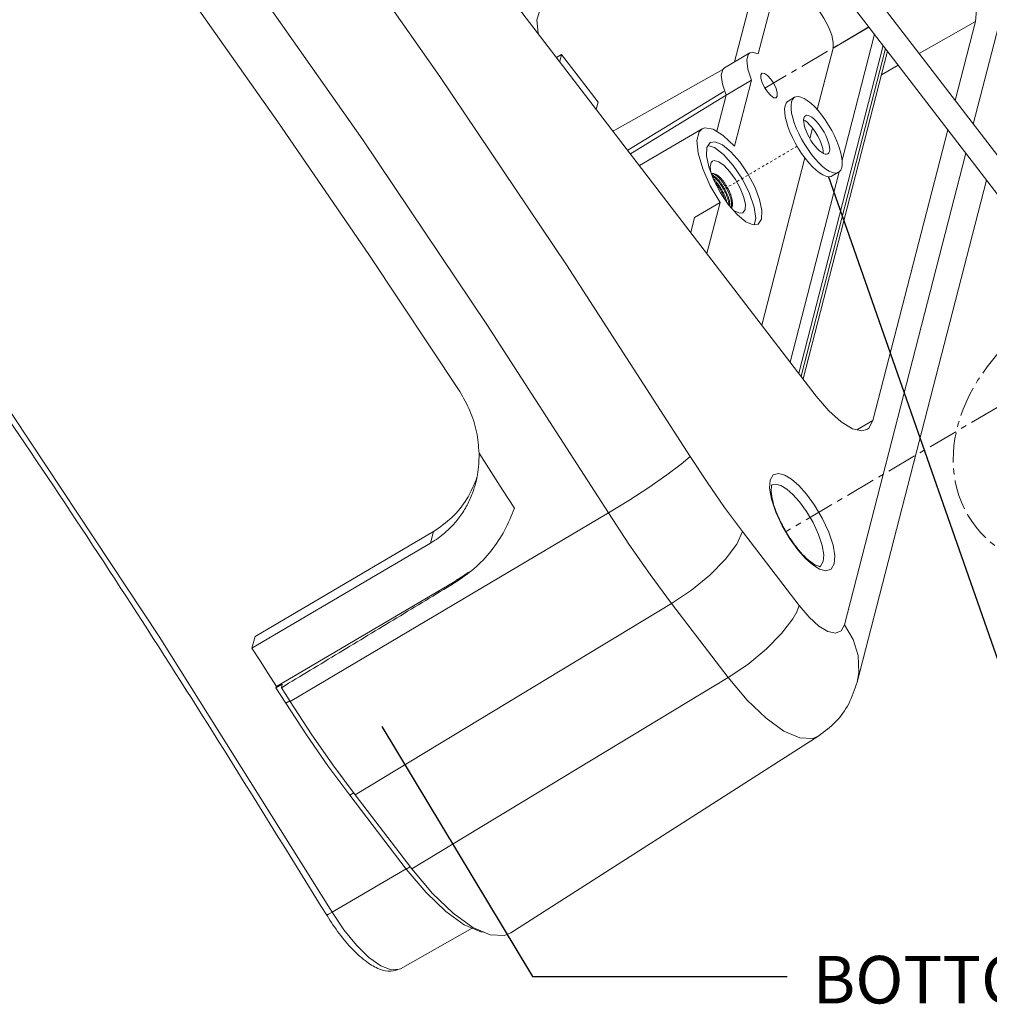
# Model space of a CAD drawing. Extents: x -84 to 1887, y -837 to 523.
# Drawn here: x 1152 to 1201, y -403 to -353 of the extents above; entities that cross this region are included whole.
import ezdxf

# ---------------------------------------------------------------- set-up
doc = ezdxf.new("R2010")
doc.units = 0
doc.header["$LTSCALE"] = 1.21
doc.header["$MEASUREMENT"] = 0
doc.linetypes.add('CENTER', pattern=[2, 1.25, -0.25, 0.25, -0.25])
doc.linetypes.add('DASHED', pattern=[0.2, 0.1, -0.1])
doc.layers.get('0').update_dxf_attribs({"linetype": 'CONTINUOUS', "lineweight": 9})
doc.styles.get("Standard").update_dxf_attribs({"font": 'Vrinda.ttf'})
doc.dimstyles.get("Standard").update_dxf_attribs({"dimtxt": 0.15625, "dimasz": 0.18, "dimexe": 0.18, "dimexo": 0.0625, "dimgap": 0.09, "dimtad": 0, "dimtih": 1, "dimtoh": 1, "dimdec": 4, "dimzin": 0, "dimdsep": 46, "dimtxsty": 'STANDARD', "dimcen": 0.09, "dimadec": 0, "dimazin": 0, "dimtp": 0.01, "dimtm": 0.01, "dimtfac": 1, "dimtdec": 4, "dimtofl": 0, "dimtmove": 0, "dimatfit": 0, "dimfxl": 1, "dimtolj": 1, "dimtzin": 0, "dimarcsym": 0})

msp = doc.modelspace()

# ---------------------------------------------------------------- linework, layer by layer
at = {"color": 7, "linetype": 'Continuous'}
for p, q in [((1171.25128, -320.01169), (1204.94576, -363.94342)), ((1170.30148, -320.74017), (1203.99595, -364.67189)), ((1168.56761, -340.5824), (1192.56916, -371.87624)), ((1200.49761, -358.1438), (1203.87486, -345.02884)), ((1189.64169, -354.59798), (1190.83265, -349.97311)), ((1188.44573, -354.99603), (1189.54415, -350.73053)), ((1193.4155, -354.3084), (1195.22956, -353.24204)), ((1197.76367, -354.57922), (1200.61398, -352.97031)), ((1200.61398, -352.97031), (1199.58736, -356.957)), ((1195.50961, -353.60718), (1193.87303, -359.96258)), ((1195.94505, -354.17492), (1191.68396, -370.72209)), ((1191.79935, -370.87254), (1196.06044, -354.32537)), ((1193.4155, -354.3084), (1192.61622, -357.41224)), ((1179.7078, -354.63398), (1179.4576, -354.78106)), ((1179.7078, -354.63398), (1179.61656, -354.9883)), ((1181.55407, -357.0412), (1179.7078, -354.63398)), ((1189.21565, -354.54345), (1187.92715, -355.30087)), ((1191.90315, -371.00788), (1196.16424, -354.46071)), ((1195.8565, -355.65576), (1196.71091, -355.17347)), ((1187.84626, -355.37817), (1182.39584, -358.44689)), ((1189.29985, -355.92545), (1188.01135, -356.68288)), ((1188.44274, -359.25387), (1189.29985, -355.92545)), ((1183.04939, -359.46412), (1187.90088, -356.50195)), ((1183.18533, -359.64136), (1188.01401, -356.68723)), ((1187.54188, -358.50596), (1188.01135, -356.68288)), ((1191.47382, -356.78917), (1191.15169, -356.97853)), ((1181.55407, -357.0412), (1181.46283, -357.39552)), ((1182.39573, -358.44716), (1182.29996, -358.487)), ((1183.64153, -360.23617), (1186.80483, -358.37668)), ((1192.37681, -358.34195), (1192.24195, -358.86565)), ((1199.20818, -358.42947), (1195.42765, -373.11047)), ((1187.20903, -359.06479), (1187.03772, -359.32304)), ((1187.42459, -359.32485), (1187.10039, -359.22856)), ((1193.98726, -383.42555), (1200.11843, -359.61627)), ((1187.13769, -360.30659), (1187.38212, -360.94642)), ((1191.9904, -359.8425), (1189.81596, -368.28655)), ((1186.8359, -360.40542), (1187.21762, -361.26107)), ((1193.71974, -360.55782), (1191.24852, -370.15436)), ((1193.69875, -360.57242), (1193.37663, -360.76177)), ((1187.21762, -361.26107), (1187.70974, -362.10034)), ((1187.38212, -360.94642), (1187.72838, -361.60406)), ((1194.62995, -386.31412), (1201.15645, -360.96967)), ((1187.72838, -361.60406), (1188.14258, -362.21515)), ((1186.42124, -362.85776), (1187.70974, -362.10034)), ((1187.04655, -364.67572), (1187.70974, -362.10034)), ((1188.14258, -362.21515), (1188.58418, -362.71987)), ((1188.58418, -362.71987), (1189.00993, -363.06881)), ((1186.22794, -363.6084), (1186.42124, -362.85776)), ((1189.43188, -363.22037), (1189.51256, -362.90709)), ((1194.61179, -373.571), (1195.42765, -373.11047)), ((1190.24234, -376.12356), (1190.21263, -376.51858)), ((1190.32325, -376.35497), (1190.32251, -376.3554)), ((1190.5141, -376.31247), (1190.32325, -376.35497)), ((1182.07487, -377.76376), (1166.00353, -387.28474)), ((1173.25002, -378.69813), (1164.23053, -384.00009)), ((1173.25002, -378.69813), (1173.09673, -379.29339)), ((1188.84106, -378.71118), (1191.69911, -382.43758)), ((1173.09673, -379.29339), (1164.07724, -384.59536)), ((1174.32627, -381.22253), (1165.30677, -386.5245)), ((1174.32627, -381.22253), (1174.30599, -381.30129)), ((1185.26612, -382.34872), (1169.2892, -392.00536)), ((1185.26612, -382.34872), (1188.12416, -386.07511)), ((1164.23053, -384.00009), (1164.07724, -384.59536)), ((1172.14725, -395.73175), (1188.12416, -386.07511)), ((1165.60968, -386.40975), (1165.28756, -386.59911)), ((1165.28756, -386.59911), (1165.30677, -386.5245)), ((1165.53353, -386.98703), (1165.28756, -386.59911)), ((1165.56332, -386.58979), (1165.60968, -386.40975)), ((1165.56332, -386.58979), (1165.78351, -386.93713)), ((1165.77929, -387.37528), (1165.53353, -386.98703)), ((1165.78351, -386.93713), (1166.00353, -387.28474)), ((1165.77929, -387.37528), (1165.98549, -387.25406)), ((1177.14647, -398.96407), (1192.69187, -389.02843)), ((1169.01209, -392.01992), (1169.2244, -391.89512)), ((1169.01209, -392.01992), (1171.87014, -395.74632)), ((1169.2892, -392.00536), (1172.14725, -395.73175)), ((1171.86119, -395.73107), (1168.11758, -397.92759)), ((1171.87014, -395.74632), (1172.08245, -395.62151)), ((1171.56851, -400.77786), (1175.19927, -398.73365)), ((1175.22321, -398.68849), (1176.10023, -399.06717)), ((1176.10023, -399.06717), (1176.82572, -399.09728)), ((1176.82572, -399.09728), (1177.14634, -398.96361))]:
    msp.add_line(p, q, dxfattribs=at)
at = {"color": 1, "linetype": 'CENTER'}
msp.add_line((1195.22312, -353.23364), (1189.97106, -356.32098), dxfattribs=at)
at = {"color": 4, "linetype": 'DASHED'}
msp.add_line((1191.60226, -359.25924), (1187.99999, -361.37678), dxfattribs=at)
at = {"color": 6, "linetype": 'CENTER'}
msp.add_line((1201.70305, -372.44253), (1191.04337, -378.70864), dxfattribs=at)
at = {"color": 7, "linetype": 'Continuous'}
for points in [[(1168.11758, -397.92759), (1159.39839, -384.01468), (1150.36464, -370.4157), (1141.07153, -357.21789), (1131.57711, -344.50604), (1121.94094, -332.3607), (1112.22378, -320.85768), (1102.48721, -310.06756), (1092.79228, -300.05418)], [(1167.05445, -346.45849), (1173.56148, -355.74091), (1179.95187, -365.23981), (1186.19741, -374.91297)], [(1198.71661, -348.00372), (1199.31568, -348.86974), (1199.84115, -349.80387), (1200.25731, -350.74263), (1200.5357, -351.62192), (1200.65733, -352.38168), (1200.61398, -352.97031)], [(1163.27991, -349.82655), (1169.6687, -358.94031), (1175.94271, -368.26622), (1182.07487, -377.76376)], [(1160.70618, -351.38197), (1165.38849, -358.02476), (1170.01009, -364.78191), (1174.56407, -371.64333)], [(1178.51891, -353.55716), (1178.46743, -352.90038), (1178.5877, -352.43333), (1178.75644, -352.25528)], [(1192.67892, -352.38033), (1192.95505, -352.78772), (1193.1859, -353.22615), (1193.34885, -353.6527), (1193.42797, -354.02562), (1193.4155, -354.3084)], [(1189.29985, -355.92545), (1189.11406, -355.37484), (1189.05641, -354.92221), (1189.13381, -354.62164), (1189.21592, -354.54403)], [(1189.21592, -354.54403), (1189.337, -354.50908), (1189.64169, -354.59798)], [(1188.01135, -356.68288), (1187.82556, -356.13227), (1187.76791, -355.67963), (1187.84531, -355.37907), (1187.92742, -355.30146)], [(1189.82248, -355.57533), (1189.77079, -355.65289), (1189.77028, -355.81888), (1189.8331, -356.04205), (1189.94967, -356.28844), (1190.10225, -356.52052)], [(1190.27015, -355.8685), (1190.10479, -355.68605), (1189.95182, -355.581), (1189.83454, -355.56936), (1189.82248, -355.57533)], [(1190.54992, -356.8137), (1190.60161, -356.73614), (1190.60212, -356.57015), (1190.5393, -356.34697), (1190.42273, -356.10059), (1190.27015, -355.8685)], [(1190.10225, -356.52052), (1190.26761, -356.70298), (1190.42058, -356.80802), (1190.53786, -356.81967), (1190.54992, -356.8137)], [(1191.31697, -357.02583), (1191.3664, -356.90091), (1191.44066, -356.81222), (1191.47381, -356.7892)], [(1191.47381, -356.7892), (1191.53824, -356.76158), (1191.65716, -356.75), (1191.79499, -356.77772), (1191.94893, -356.84419), (1192.11584, -356.94805), (1192.29233, -357.08718), (1192.47481, -357.25875), (1192.65955, -357.45927), (1192.84281, -357.68465), (1193.02084, -357.93032), (1193.19002, -358.19126), (1193.34692, -358.46217), (1193.48833, -358.73753), (1193.61137, -359.01173), (1193.71355, -359.2792), (1193.79278, -359.53448), (1193.84746, -359.77239), (1193.87645, -359.98807), (1193.87919, -360.17715), (1193.8556, -360.33576)], [(1193.37664, -360.76175), (1193.31221, -360.78937), (1193.19329, -360.80095), (1193.05546, -360.77322), (1192.90152, -360.70675), (1192.73461, -360.6029), (1192.55812, -360.46377), (1192.37564, -360.2922), (1192.1909, -360.09168), (1192.00764, -359.86629), (1191.82961, -359.62063), (1191.66043, -359.35968), (1191.50353, -359.08878), (1191.36212, -358.81342), (1191.23908, -358.53921), (1191.1369, -358.27175), (1191.05766, -358.01646), (1191.00299, -357.77856), (1190.974, -357.56287), (1190.97126, -357.3738), (1190.99485, -357.21519)], [(1190.99485, -357.21519), (1191.04428, -357.09027), (1191.11854, -357.00158), (1191.15168, -356.97855)], [(1193.69877, -360.57239), (1193.63433, -360.60001), (1193.51542, -360.61159), (1193.37759, -360.58387), (1193.22365, -360.5174), (1193.05673, -360.41354), (1192.88024, -360.27441), (1192.69777, -360.10284), (1192.51302, -359.90232), (1192.32977, -359.67694), (1192.15174, -359.43127), (1191.98255, -359.17033), (1191.82566, -358.89942), (1191.68425, -358.62406), (1191.5612, -358.34986), (1191.45902, -358.08239), (1191.37979, -357.82711), (1191.32512, -357.5892), (1191.29612, -357.37351), (1191.29339, -357.18444), (1191.31697, -357.02583)], [(1191.94009, -357.83827), (1191.92741, -357.93323), (1191.9327, -358.04858), (1191.95582, -358.18118), (1191.99614, -358.32741), (1192.05255, -358.48327), (1192.12353, -358.64453), (1192.20712, -358.80677), (1192.30106, -358.96557), (1192.40278, -359.11661), (1192.5095, -359.25576), (1192.61832, -359.37923), (1192.72627, -359.48365), (1192.8304, -359.56616)], [(1192.01993, -357.71779), (1191.9704, -357.76629), (1191.94009, -357.83827)], [(1193.23248, -359.52332), (1193.24516, -359.42836), (1193.23987, -359.31301), (1193.21675, -359.18041), (1193.17644, -359.03418), (1193.12002, -358.87832), (1193.04905, -358.71706), (1192.96545, -358.55482), (1192.87151, -358.39601), (1192.76979, -358.24498), (1192.66307, -358.10582), (1192.55425, -357.98236), (1192.44631, -357.87794), (1192.34218, -357.79543), (1192.24471, -357.73706), (1192.15656, -357.70444), (1192.08013, -357.69845), (1192.01993, -357.71779)], [(1188.44274, -359.25387), (1187.87442, -358.7105), (1187.35469, -358.39081), (1186.93512, -358.32793), (1186.80537, -358.37707)], [(1192.92255, -359.62135), (1192.92304, -359.61772), (1192.91775, -359.50236), (1192.89463, -359.36976), (1192.85431, -359.22354), (1192.7979, -359.06767), (1192.72692, -358.90642), (1192.64333, -358.74418), (1192.54939, -358.58537), (1192.44767, -358.43433), (1192.34094, -358.29518), (1192.23213, -358.17171), (1192.12418, -358.0673), (1192.02005, -357.98478), (1191.9279, -357.9296)], [(1186.80537, -358.37707), (1186.65506, -358.52775), (1186.54079, -358.97151), (1186.60301, -359.61761), (1186.8359, -360.40542)], [(1187.03772, -359.32304), (1187.01901, -359.74721), (1187.13769, -360.30659)], [(1188.70226, -360.04176), (1188.26066, -359.53704), (1187.8349, -359.1881), (1187.46665, -359.0291), (1187.20903, -359.06479)], [(1188.38013, -360.23111), (1187.88966, -359.67916), (1187.42459, -359.32485)], [(1192.8304, -359.56616), (1192.92786, -359.62453), (1193.01602, -359.65715), (1193.09244, -359.66314), (1193.15264, -359.6438)], [(1193.15264, -359.6438), (1193.20217, -359.5953), (1193.23248, -359.52332)], [(1187.33219, -360.01107), (1187.26481, -360.07614), (1187.20607, -360.30425), (1187.2364, -360.56498)], [(1187.91696, -360.2341), (1187.64095, -360.03912), (1187.4153, -359.98443), (1187.33219, -360.01107)], [(1188.86871, -362.62486), (1188.97727, -362.46124), (1188.98745, -362.17711), (1188.90222, -361.80056), (1188.73074, -361.37209), (1188.49146, -360.93779), (1188.21012, -360.54436), (1187.91696, -360.2341)], [(1189.51256, -362.90709), (1189.4394, -362.338), (1189.20473, -361.64585), (1188.83685, -360.91414), (1188.38013, -360.23111)], [(1189.63581, -363.19212), (1189.80712, -362.93387), (1189.82583, -362.5097), (1189.70715, -361.95032), (1189.46272, -361.31049), (1189.11646, -360.65285), (1188.70226, -360.04176)], [(1193.8556, -360.33576), (1193.80617, -360.46068), (1193.73191, -360.54936), (1193.69877, -360.57239)], [(1188.32587, -362.02438), (1188.33956, -362.14105), (1188.33566, -362.23923), (1188.31429, -362.31597), (1188.27658, -362.3683)], [(1188.43474, -362.52158), (1188.68521, -362.64326), (1188.86871, -362.62486)], [(1189.00993, -363.06881), (1189.37818, -363.22781), (1189.63581, -363.19212)], [(1195.12507, -373.5585), (1194.86882, -373.62818), (1194.39136, -373.52197), (1193.82245, -373.17638), (1193.20097, -372.61508), (1192.56916, -371.87624)], [(1195.42765, -373.11047), (1195.22225, -373.48783), (1195.12507, -373.5585)], [(1177.32773, -377.52993), (1176.73431, -376.60249), (1176.1395, -375.67658), (1175.54331, -374.75224)], [(1186.19741, -374.91297), (1185.73992, -375.31122), (1185.02369, -375.84945), (1184.11578, -376.47729), (1183.10118, -377.13594), (1182.07487, -377.76376)], [(1186.19741, -374.91297), (1187.0538, -376.22437), (1187.93601, -377.49189), (1188.84106, -378.71118)], [(1193.47332, -380.33619), (1193.50303, -379.94117), (1193.41331, -379.39271), (1193.19589, -378.73302), (1192.87071, -378.03492), (1192.48176, -377.38002), (1192.07782, -376.82687), (1191.68743, -376.39137), (1191.3214, -376.07012), (1190.98033, -375.85929), (1190.6644, -375.77196), (1190.39918, -375.85221), (1190.24234, -376.12356)], [(1190.21263, -376.51858), (1190.30234, -377.06705), (1190.51977, -377.72674), (1190.84494, -378.42484), (1191.23389, -379.07973), (1191.63784, -379.63289), (1192.02823, -380.06839), (1192.39425, -380.38964)], [(1192.92041, -380.22465), (1192.94591, -379.88635), (1192.86913, -379.41648), (1192.68289, -378.85116), (1192.40427, -378.25281), (1192.07096, -377.69146), (1191.72488, -377.2174), (1191.39046, -376.84417), (1191.07692, -376.56877), (1190.7848, -376.38787), (1190.5141, -376.31247)], [(1182.07487, -377.76376), (1183.10898, -379.34729), (1184.17345, -380.87666), (1185.26612, -382.34872)], [(1188.84106, -378.71118), (1188.54925, -379.34746), (1187.98319, -380.10145), (1187.19588, -380.90255), (1186.26101, -381.67577), (1185.26612, -382.34872)], [(1192.39425, -380.38964), (1192.73532, -380.60047), (1193.05125, -380.6878), (1193.31648, -380.60755), (1193.47332, -380.33619)], [(1192.74889, -380.48307), (1192.78501, -380.45806), (1192.92041, -380.22465)], [(1191.69911, -382.43758), (1191.58214, -382.75357), (1191.38432, -383.11065)], [(1191.69911, -382.43758), (1192.20299, -383.02706), (1192.70164, -383.47778), (1193.15781, -383.75498), (1193.54052, -383.83994), (1193.82373, -383.72679), (1193.98726, -383.42555)], [(1191.38432, -383.11065), (1190.81432, -383.85861), (1190.03118, -384.64967), (1189.10634, -385.41168), (1188.12416, -386.07511)], [(1193.98726, -383.42555), (1194.42862, -384.16151), (1194.67702, -384.95845)], [(1165.30677, -386.5245), (1164.89761, -385.88073), (1164.48776, -385.23768), (1164.07724, -384.59536)], [(1194.67702, -384.95845), (1194.71439, -385.83235), (1194.62995, -386.31412)], [(1188.12416, -386.07511), (1189.08237, -387.21378), (1190.03505, -388.12952), (1190.93472, -388.7767), (1191.73586, -389.12261), (1192.3988, -389.15014), (1192.69187, -389.02843)], [(1165.77929, -387.37528), (1166.82613, -388.97833), (1167.90615, -390.53002), (1169.01209, -392.01992)], [(1169.2892, -392.00536), (1168.16518, -390.49109), (1167.06749, -388.91401), (1166.00353, -387.28474)], [(1171.87014, -395.74632), (1172.86808, -396.93222), (1173.86043, -397.8861), (1174.7974, -398.56013), (1175.63203, -398.92051), (1175.77422, -398.92641)], [(1172.14725, -395.73175), (1173.19589, -396.97789), (1174.23864, -397.98023), (1175.22321, -398.68849)], [(1167.84936, -398.06959), (1167.85614, -398.06908), (1167.9459, -398.02514), (1168.11758, -397.92759)], [(1171.56851, -400.77786), (1171.51507, -400.8042), (1171.09997, -400.83729), (1170.57855, -400.63629), (1169.98251, -400.21343), (1169.34795, -399.59434), (1168.71345, -398.81663), (1168.11758, -397.92759)]]:
    msp.add_lwpolyline(points, dxfattribs=at)
at = {"color": 6, "linetype": 'CENTER'}
msp.add_ellipse((1208.60023, -373.29859), major_axis=(-8.54656, -4.26012), ratio=0.7454574, dxfattribs=at)
at = {"color": 7, "linetype": 'Continuous'}
for points, knots in [([(1092.59927, -300.24093), (1095.80974, -303.51124), (1102.41922, -310.24392), (1112.07386, -321.00636), (1121.77927, -332.49418), (1131.39024, -344.62252), (1140.86551, -357.31166), (1150.14029, -370.49881), (1159.19619, -384.0893), (1164.95746, -393.39737), (1167.84936, -398.06959)], [0, 0, 0, 0, 13.74698169, 28.30124323, 43.36150761, 58.85814054, 74.7178693, 90.8644923, 107.21954997, 123.70297066, 123.70297066, 123.70297066, 123.70297066]), ([(1187.27265, -360.65117), (1187.2868, -360.64434), (1187.31708, -360.62971), (1187.37419, -360.63004), (1187.44058, -360.647), (1187.51733, -360.68418), (1187.60204, -360.74106), (1187.69259, -360.81714), (1187.78773, -360.91103), (1187.8488, -360.98274), (1187.88096, -361.0205)], [0, 0, 0, 0, 0.046608108, 0.099781049, 0.166550259, 0.251491049, 0.354026216, 0.472061933, 0.605767787, 0.754520687, 0.754520687, 0.754520687, 0.754520687]), ([(1187.84464, -361.08384), (1187.8182, -361.04867), (1187.76673, -360.98018), (1187.68514, -360.88693), (1187.60488, -360.80655), (1187.52767, -360.74142), (1187.45503, -360.69204), (1187.3881, -360.66), (1187.32689, -360.64286), (1187.28957, -360.64858), (1187.27265, -360.65117)], [0, 0, 0, 0, 0.131953461, 0.256952273, 0.371399412, 0.472364264, 0.559708451, 0.633805028, 0.695127126, 0.745990164, 0.745990164, 0.745990164, 0.745990164]), ([(1187.76295, -361.13186), (1187.73143, -361.09017), (1187.67092, -361.01011), (1187.57463, -360.90398), (1187.48124, -360.81674), (1187.39288, -360.75134), (1187.32886, -360.71744), (1187.29557, -360.70629), (1187.29095, -360.70474)], [0, 0, 0, 0, 0.156734718, 0.300948349, 0.42934522, 0.539468617, 0.630157521, 0.644773906, 0.644773906, 0.644773906, 0.644773906]), ([(1187.71579, -361.15959), (1187.68363, -361.11709), (1187.62164, -361.03514), (1187.52289, -360.92682), (1187.42737, -360.83893), (1187.35684, -360.78742), (1187.3191, -360.76613), (1187.31325, -360.76283)], [0, 0, 0, 0, 0.159820437, 0.308153412, 0.438989222, 0.548839595, 0.568974118, 0.568974118, 0.568974118, 0.568974118]), ([(1187.36921, -360.90983), (1187.39384, -360.93248), (1187.45385, -360.98767), (1187.54279, -361.08705), (1187.60296, -361.16648), (1187.6341, -361.2076)], [0, 0, 0, 0, 0.100332633, 0.244517663, 0.399248455, 0.399248455, 0.399248455, 0.399248455]), ([(1187.58694, -361.23533), (1187.55595, -361.19406), (1187.50943, -361.1321), (1187.45798, -361.0742), (1187.44081, -361.05487)], [0, 0, 0, 0, 0.154730792, 0.232281583, 0.232281583, 0.232281583, 0.232281583]), ([(1187.6341, -361.2076), (1187.66617, -361.25351), (1187.7315, -361.34699), (1187.81842, -361.49523), (1187.89681, -361.64761), (1187.96322, -361.80058), (1188.0148, -361.94262), (1188.03854, -362.03499), (1188.04898, -362.07557)], [0, 0, 0, 0, 0.167934876, 0.342030339, 0.515049696, 0.681722735, 0.842064252, 0.967709715, 0.967709715, 0.967709715, 0.967709715]), ([(1188.13572, -362.0503), (1188.12385, -362.00204), (1188.09914, -361.90155), (1188.04451, -361.75158), (1187.97791, -361.59833), (1187.89959, -361.44632), (1187.81299, -361.2987), (1187.74789, -361.20552), (1187.71579, -361.15959)], [0, 0, 0, 0, 0.149008112, 0.310256719, 0.478035768, 0.650092803, 0.822932757, 0.990997253, 0.990997253, 0.990997253, 0.990997253]), ([(1187.76295, -361.13186), (1187.79505, -361.1778), (1187.86015, -361.27098), (1187.94675, -361.4186), (1188.02507, -361.5706), (1188.09167, -361.72386), (1188.14631, -361.87382), (1188.17102, -361.97431), (1188.18289, -362.02258)], [0, 0, 0, 0, 0.168064489, 0.340904443, 0.512961482, 0.680740528, 0.841989143, 0.990997247, 0.990997247, 0.990997247, 0.990997247]), ([(1188.26479, -361.97555), (1188.25296, -361.92733), (1188.22834, -361.82692), (1188.1738, -361.67695), (1188.10704, -361.52313), (1188.02842, -361.3705), (1187.94159, -361.22258), (1187.87659, -361.12956), (1187.84464, -361.08384)], [0, 0, 0, 0, 0.148850124, 0.309976682, 0.477933137, 0.651682436, 0.824744646, 0.992014676, 0.992014676, 0.992014676, 0.992014676]), ([(1187.88096, -361.0205), (1187.89594, -361.04175), (1187.92598, -361.08436), (1187.96901, -361.14992), (1188.01109, -361.21749), (1188.05291, -361.28879), (1188.09558, -361.36633), (1188.1398, -361.45291), (1188.18534, -361.5506), (1188.23077, -361.65999), (1188.27247, -361.77899), (1188.30728, -361.90119), (1188.31983, -361.98435), (1188.32587, -362.02438)], [0, 0, 0, 0, 0.07798198, 0.15639151, 0.23521848, 0.31677684, 0.40432865, 0.50070509, 0.6083917, 0.72760943, 0.85586293, 0.98661281, 1.10794305, 1.10794305, 1.10794305, 1.10794305]), ([(1187.95282, -361.9329), (1187.94061, -361.89879), (1187.90969, -361.81236), (1187.84984, -361.67519), (1187.79696, -361.57504), (1187.77003, -361.52403)], [0, 0, 0, 0, 0.108676625, 0.275349664, 0.448369021, 0.448369021, 0.448369021, 0.448369021]), ([(1188.15969, -362.23218), (1188.15877, -362.21473), (1188.15555, -362.15357), (1188.14399, -362.09335), (1188.13572, -362.0503)], [0, 0, 0, 0, 0.052367013, 0.183605494, 0.183605494, 0.183605494, 0.183605494]), ([(1188.18289, -362.02258), (1188.19089, -362.06561), (1188.2057, -362.14527), (1188.20885, -362.23354), (1188.20513, -362.27742), (1188.20455, -362.2842)], [0, 0, 0, 0, 0.13123849, 0.242919137, 0.263335398, 0.263335398, 0.263335398, 0.263335398]), ([(1188.25858, -362.34574), (1188.26366, -362.33317), (1188.28032, -362.29189), (1188.29139, -362.20989), (1188.28738, -362.14202), (1188.28519, -362.10501)], [0, 0, 0, 0, 0.040605676, 0.133354978, 0.244555688, 0.244555688, 0.244555688, 0.244555688]), ([(1188.27434, -362.36538), (1188.28536, -362.35063), (1188.3129, -362.31379), (1188.33272, -362.23553), (1188.33918, -362.13568), (1188.33054, -362.06349), (1188.32587, -362.02438)], [0, 0, 0, 0, 0.054862341, 0.137035345, 0.236698626, 0.354564425, 0.354564425, 0.354564425, 0.354564425]), ([(1174.56407, -371.64333), (1174.74788, -371.96203), (1175.11668, -372.60144), (1175.45484, -373.66016), (1175.51403, -374.39081), (1175.54331, -374.75224)], [0, 0, 0, 0, 1.10201932, 2.21099045, 3.2965959, 3.2965959, 3.2965959, 3.2965959]), ([(1175.43673, -375.97967), (1175.46839, -375.80057), (1175.54009, -375.39481), (1175.54216, -374.98254), (1175.54331, -374.75224)], [0, 0, 0, 0, 0.54467993, 1.23400037, 1.23400037, 1.23400037, 1.23400037]), ([(1175.34431, -376.22431), (1175.21569, -376.50857), (1174.92239, -377.15678), (1174.22031, -378.02849), (1173.5705, -378.47696), (1173.25002, -378.69813)], [0, 0, 0, 0, 0.9345918, 2.13122094, 3.2956253, 3.2956253, 3.2956253, 3.2956253]), ([(1175.37649, -376.24111), (1175.38701, -376.19917), (1175.40878, -376.11242), (1175.42721, -376.02489), (1175.43673, -375.97967)], [0, 0, 0, 0, 0.129697588, 0.268312543, 0.268312543, 0.268312543, 0.268312543]), ([(1173.65127, -378.91277), (1173.82112, -378.76684), (1174.16073, -378.47503), (1174.59038, -377.95548), (1174.94764, -377.38486), (1175.21164, -376.80839), (1175.32544, -376.4168), (1175.37649, -376.24111)], [0, 0, 0, 0, 0.67081738, 1.34135816, 2.0127018, 2.68661784, 3.23504577, 3.23504577, 3.23504577, 3.23504577]), ([(1192.5351, -380.40491), (1192.41795, -380.32814), (1192.13082, -380.13997), (1191.72543, -379.70723), (1191.29096, -379.14325), (1190.8926, -378.48873), (1190.57818, -377.8219), (1190.36093, -377.22113), (1190.31023, -376.84348), (1190.28874, -376.68346)], [0, 0, 0, 0, 0.4191065, 1.02722267, 1.76458515, 2.5553977, 3.31881925, 3.97617284, 4.45948126, 4.45948126, 4.45948126, 4.45948126]), ([(1190.30661, -376.41242), (1190.31177, -376.39535), (1190.31815, -376.37427), (1190.32761, -376.35444), (1190.32941, -376.35066)], [0, 0, 0, 0, 0.0533379136, 0.0658816169, 0.0658816169, 0.0658816169, 0.0658816169]), ([(1177.32773, -377.52993), (1177.17513, -377.91333), (1176.87096, -378.67754), (1176.17408, -379.70059), (1175.32979, -380.60697), (1174.64786, -381.06944), (1174.30599, -381.30129)], [0, 0, 0, 0, 1.23454842, 2.46079901, 3.68994312, 4.92559181, 4.92559181, 4.92559181, 4.92559181]), ([(1174.30599, -381.30129), (1173.33387, -381.88933), (1171.39035, -383.06498), (1168.47613, -384.82781), (1166.53402, -386.00261), (1165.56332, -386.58979)], [0, 0, 0, 0, 3.40840025, 6.81431628, 10.21774965, 10.21774965, 10.21774965, 10.21774965]), ([(1192.69187, -389.02843), (1192.98885, -388.80532), (1193.58793, -388.35524), (1194.26241, -387.41257), (1194.50611, -386.68424), (1194.62995, -386.31412)], [0, 0, 0, 0, 1.11024949, 2.23964546, 3.40654034, 3.40654034, 3.40654034, 3.40654034]), ([(1167.86662, -398.09786), (1168.06504, -398.40324), (1168.45604, -399.00503), (1169.12681, -399.79445), (1169.80706, -400.41665), (1170.45488, -400.80383), (1171.06715, -400.96199), (1171.40948, -400.83626), (1171.56851, -400.77786)], [0, 0, 0, 0, 1.09150888, 2.15089671, 3.10116833, 3.83868202, 4.41290555, 4.91109901, 4.91109901, 4.91109901, 4.91109901])]:
    msp.add_open_spline(points, degree=3, knots=knots, dxfattribs=at)
for points in [[(1187.68132, -361.37423), (1187.64986, -361.32793), (1187.6184, -361.28163), (1187.58694, -361.23533)], [(1187.77003, -361.52403), (1187.74046, -361.4741), (1187.71089, -361.42416), (1187.68132, -361.37423)], [(1188.28519, -362.10501), (1188.27839, -362.06186), (1188.27159, -362.01871), (1188.26479, -361.97555)], [(1175.43854, -375.95937), (1175.40713, -376.04769), (1175.37572, -376.136), (1175.34431, -376.22431)], [(1190.28874, -376.68346), (1190.2947, -376.59312), (1190.30065, -376.50277), (1190.30661, -376.41242)], [(1173.09673, -379.29339), (1173.226, -379.20871), (1173.35527, -379.12402), (1173.48454, -379.03934)], [(1173.48454, -379.03934), (1173.54012, -378.99715), (1173.5957, -378.95496), (1173.65127, -378.91277)], [(1192.74889, -380.48307), (1192.67763, -380.45701), (1192.60637, -380.43096), (1192.5351, -380.40491)], [(1175.00343, -380.76685), (1174.77771, -380.91875), (1174.55199, -381.07064), (1174.32627, -381.22253)], [(1167.84936, -398.06959), (1167.85511, -398.07901), (1167.86087, -398.08844), (1167.86662, -398.09786)]]:
    msp.add_open_spline(points, degree=3, dxfattribs=at)

# ---------------------------------------------------------------- texts
msp.add_text('BOTTOM', height=2.4).set_placement((1192.38806, -402.52984))

# ---------------------------------------------------------------- leaders
for points in [[(1193.19329, -360.80095), (1204.47015, -393.03744), (1209.12793, -393.03744)], [(1170.6361, -388.55767), (1178.24026, -401.17211), (1191.09933, -401.17211)]]:
    msp.add_leader(points, dimstyle='STANDARD', override={"dimtxt": 0.18, "dimasz": 0.1875, "dimexe": 10.0584, "dimexo": 3.4925, "dimgap": 0.09, "dimtad": 0, "dimcen": 5.0292, "dimtp": 0, "dimtm": 0, "dimatfit": 3})

doc.saveas('drawing.dxf')
